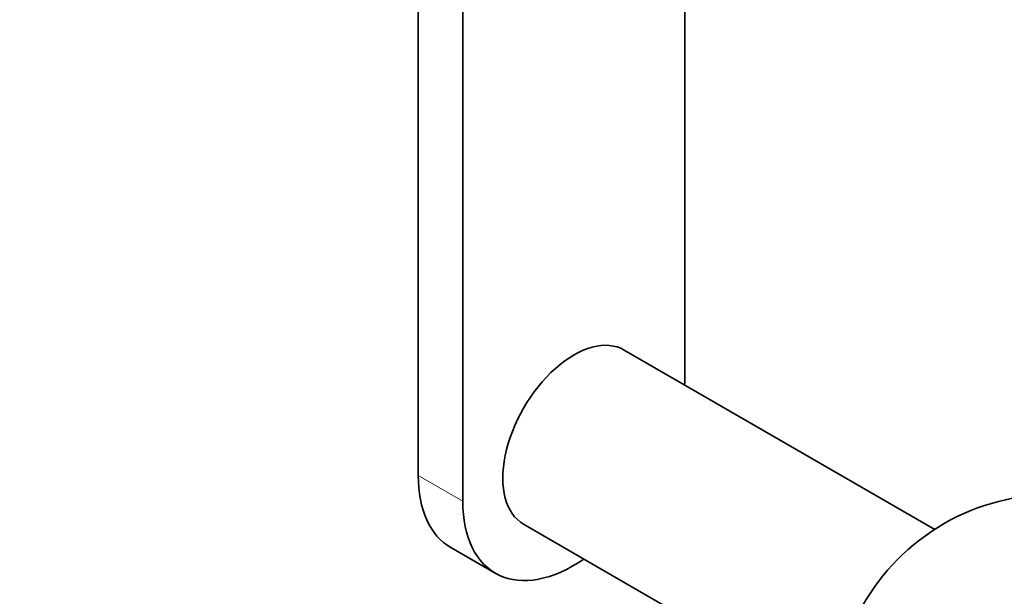
# Model space of a CAD drawing. Units: millimetres. Extents: x 0 to 1478, y 0 to 1758.
# Drawn here: x 1233 to 1311, y 475 to 521 of the extents above; entities that cross this region are included whole.
import ezdxf
from ezdxf import colors
from ezdxf.entities.mleader import LeaderData, LeaderLine
from ezdxf.math import Vec2, Vec3

# ---------------------------------------------------------------- set-up
doc = ezdxf.new("R2010")
doc.units = ezdxf.units.MM
doc.layers.add('DV6_Défaut', color=7, linetype='Continuous')
doc.layers.add('Défaut', color=7, linetype='Continuous')

# ---------------------------------------------------------------- blocks, each defined once
blk = doc.blocks.new('_DOT')
at = {"color": 0}
blk.add_line((0, 0), (-1, 0), dxfattribs=at)
at = {"color": 0, "const_width": 0.333}
blk.add_lwpolyline([(-0.1665, 0, 1), (0.1665, 0, 1)], format="xyb", close=True, dxfattribs=at)
blk = doc.blocks.new('SE5')
at = {"layer": 'DV6_Défaut', "color": 7, "linetype": 'Continuous', "lineweight": 35}
for p, q in [((1264.286, 531.814), (1264.286, 484.777)), ((1267.822, 529.885), (1267.822, 482.735)), ((1285.5, 492.942), (1285.5, 524.627)), ((1305.365, 480.504), (1280.661, 494.767)), ((1272.661, 480.91), (1297.365, 466.647)), ((1266.875, 479.055), (1270.411, 477.013))]:
    blk.add_line(p, q, dxfattribs=at)
at = {"layer": 'DV6_Défaut', "color": 7, "linetype": 'Continuous', "lineweight": 18}
blk.add_line((1264.286, 484.777), (1267.822, 482.735), dxfattribs=at)
at = {"layer": 'DV6_Défaut', "color": 7, "linetype": 'Continuous', "lineweight": 35}
blk.add_arc((1314.845, 465.793), 17.5, 0, 182.79711, dxfattribs=at)
for centre, major_axis, start_param, end_param in [((1276.661, 487.839), (4, 6.928), 0, 3.141593), ((1276.661, 487.839), (6.25, 10.825), -0.876298, -0.785398), ((1273.125, 489.88), (6.25, 10.825), 2.356194, 3.141593), ((1276.661, 487.839), (6.25, 10.825), 2.356194, 4.017891)]:
    blk.add_ellipse(centre, major_axis=major_axis, ratio=0.57735, start_param=start_param, end_param=end_param, dxfattribs=at)

msp = doc.modelspace()

# ---------------------------------------------------------------- block references
at = {"layer": 'Défaut'}
msp.add_blockref('SE5', (0, 0), dxfattribs=at)

# ---------------------------------------------------------------- leaders
at = {"layer": 'Défaut', "color": 7, "linetype": 'Continuous', "lineweight": 18}
ml = msp.add_multileader_mtext('Standard', dxfattribs=at)
ml.set_content('{\\pxsm0.9;\\fSolid Edge ISO|b1||i0||c0|p34;\\W1.;10/07/2019\\P}', color=256)
ml.set_leader_properties()
ml.set_arrow_properties(name='DOT')
ml.build(insert=Vec2(0, 0))
ml.multileader.update_dxf_attribs({"leader_type": 0, "dogleg_length": 0, "arrow_head_size": 12})
ctx = ml.context
ctx.base_point, ctx.char_height, ctx.arrow_head_size, ctx.landing_gap_size = Vec3(1390.407, 1750.708), 12, 12, 4.2
notes = []
notes.append((ctx, [(0, (0, 0, 0), (0, 0), (1, 0), 1, [])]))
ctx.mtext.insert = Vec3(1392.407, 1756.828)
for ctx, leaders in notes:
    for number, flags, end, landing, length, lines in leaders:
        leader = LeaderData()
        leader.index, (leader.has_last_leader_line, leader.has_dogleg_vector, leader.attachment_direction) = number, flags
        leader.last_leader_point, leader.dogleg_vector, leader.dogleg_length = Vec3(end), Vec3(landing), length
        for number, points, colour, breaks in lines:
            line = LeaderLine()
            line.index, line.vertices, line.color, line.breaks = number, Vec3.list(points), colors.encode_raw_color(colour), breaks
            leader.lines.append(line)
        ctx.leaders.append(leader)

doc.saveas('drawing.dxf')
